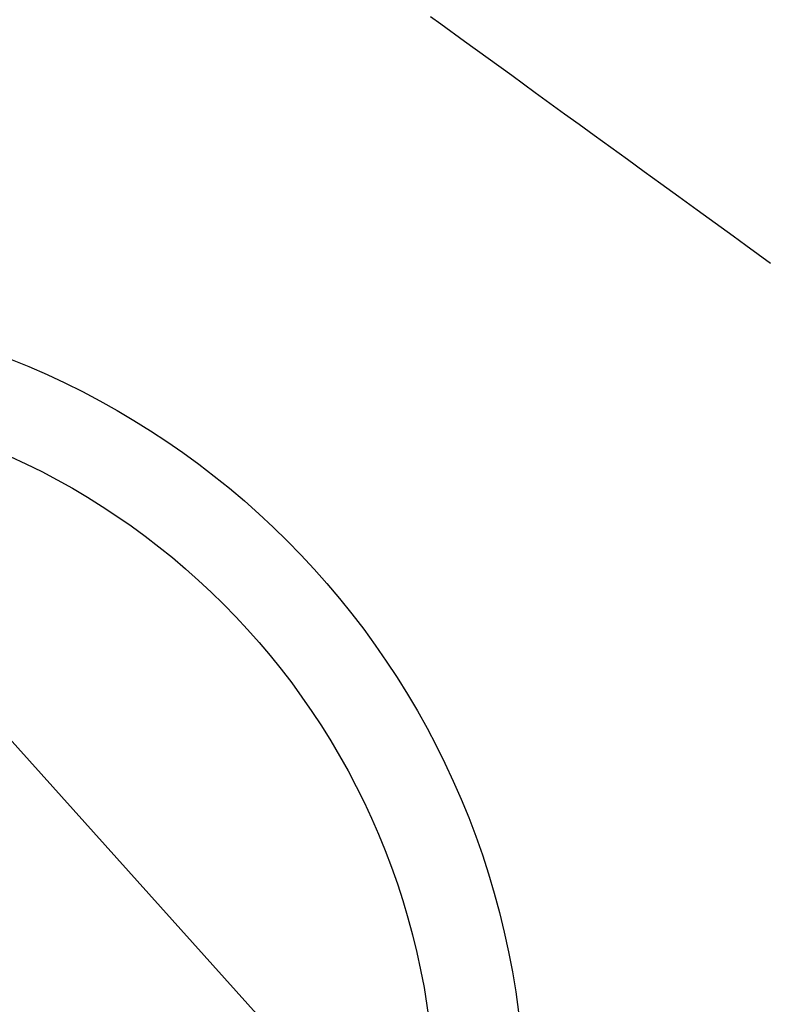
# Model space of a CAD drawing. Extents: x 55896 to 82369, y -11033 to -2163.
# Drawn here: x 73535 to 73619, y -4273 to -4163 of the extents above; entities that cross this region are included whole.
import ezdxf

# ---------------------------------------------------------------- set-up
doc = ezdxf.new("R2010")
doc.units = 0
doc.header["$LTSCALE"] = 50
doc.header["$MEASUREMENT"] = 0
doc.linetypes.add('HIDDEN', pattern=[0.375, 0.25, -0.125])
doc.layers.get('0').update_dxf_attribs({"linetype": 'CONTINUOUS'})
doc.layers.add('150-機器', color=8, linetype='CONTINUOUS')
doc.layers.add('160-文字', color=254, linetype='CONTINUOUS')
doc.styles.add('KH001', font='txt')
doc.dimstyles.new('KH1xx030', dxfattribs={"dimscale": 30, "dimtxt": 2, "dimasz": 0.6, "dimexe": 0.3, "dimexo": 1.2, "dimgap": 0.5, "dimtad": 3, "dimdec": 1, "dimdsep": 46, "dimlunit": 6, "dimtxsty": 'KH001', "dimblk": 'DOT', "dimcen": 1, "dimdle": 1, "dimclrd": 256, "dimclre": 256, "dimclrt": 256, "dimadec": 0, "dimazin": 0, "dimtfac": 1, "dimtdec": 1, "dimtix": 1, "dimtmove": 2, "dimatfit": 3, "dimldrblk": 'CLOSEDBLANK', "dimfxl": 1, "dimtolj": 1, "dimtzin": 0, "dimlwd": -1, "dimlwe": -1, "dimarcsym": 0})

# ---------------------------------------------------------------- blocks, each defined once
blk = doc.blocks.new('F402_H')
at = {"layer": '150-機器', "color": 13, "linetype": 'HIDDEN'}
blk.add_lwpolyline([(79.95, -82.82), (81.11, -83.66), (83.74, -85.57), (86.38, -87.48), (89.01, -89.38), (91.64, -91.29), (93.27, -92.48), (94.91, -93.66), (96.54, -94.84), (98.18, -96.03), (100.04, -97.38), (101.9, -98.73), (103.76, -100.08), (105.63, -101.43), (107.64, -102.89), (109.66, -104.35), (111.67, -105.81), (113.69, -107.27), (115.08, -108.28), (116.47, -109.29), (117.86, -110.3)], dxfattribs=at)
blk = doc.blocks.new('_ClosedBlank')
at = {"color": 0, "linetype": 'ByBlock', "lineweight": -2}
for p, q in [((-1, 0.1667), (0, 0)), ((-1, 0.1667), (-1, -0.1667)), ((0, 0), (-1, -0.1667))]:
    blk.add_line(p, q, dxfattribs=at)
blk = doc.blocks.new('_Dot')
at = {"color": 0, "linetype": 'ByBlock', "lineweight": -2}
blk.add_line((-0.5, 0), (-1, 0), dxfattribs=at)
at = {"color": 0, "linetype": 'ByBlock', "const_width": 0.5}
blk.add_lwpolyline([(-0.25, 0, 1), (0.25, 0, 1)], format="xyb", close=True, dxfattribs=at)

msp = doc.modelspace()

# ---------------------------------------------------------------- linework, layer by layer
at = {"layer": '150-機器', "color": 13}
for radius in [90.5, 80.5]:
    msp.add_circle((73500.79, -4285.06), radius, dxfattribs=at)

# ---------------------------------------------------------------- block references
at = {"layer": '150-機器'}
msp.add_blockref('F402_H', (73500.79, -4079.87), dxfattribs=at)

# ---------------------------------------------------------------- leaders
at = {"layer": '160-文字', "annotation_type": 0, "has_hookline": 1, "hookline_direction": 0, "text_width": 963.96}
msp.add_leader([(73380.79, -4072.68), (74320, -5118.32), (74338, -5118.32)], dimstyle='KH1xx030', override={"dimgap": 0.5, "dimtad": 1}, dxfattribs=at)

doc.saveas('drawing.dxf')
